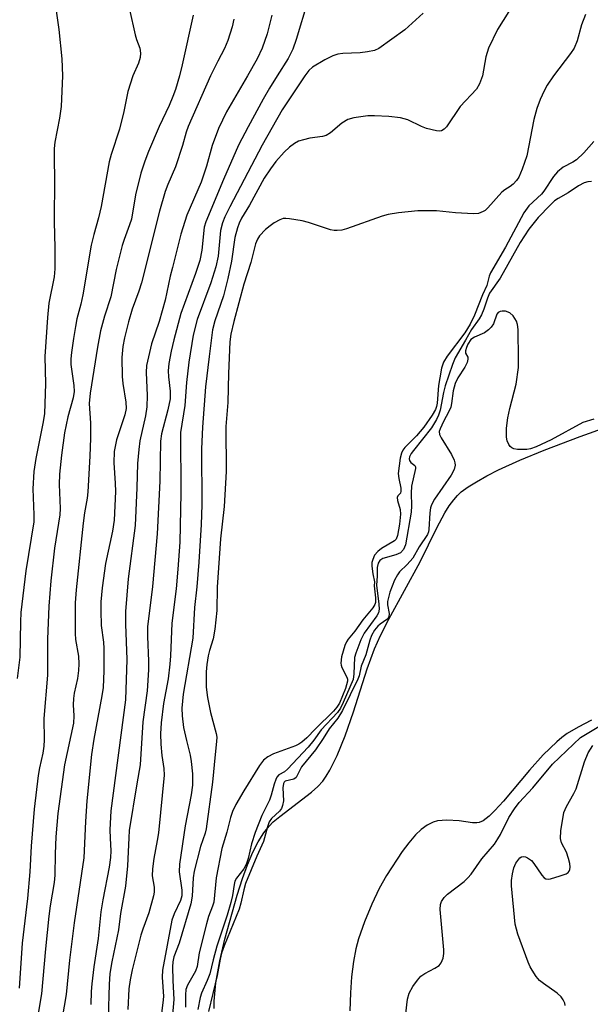
# Model space of a CAD drawing. Units: inches. Extents: x 1243767 to 1249768, y 545454 to 549453.
# Drawn here: x 1246857 to 1246985, y 545791 to 546013 of the extents above; entities that cross this region are included whole.
import ezdxf

# ---------------------------------------------------------------- set-up
doc = ezdxf.new("R2010")
doc.units = ezdxf.units.IN
doc.header["$MEASUREMENT"] = 0
for name, color, linetype in [('HYDRO-Stream Poly Centerlines', 142, 'Continuous'), ('HYDRO-Water Body', 4, 'Continuous'), ('Undefined', 1, 'Continuous')]:
    doc.layers.add(name, color=color, linetype=linetype)

msp = doc.modelspace()

# ---------------------------------------------------------------- linework, layer by layer
at = {"layer": 'HYDRO-Stream Poly Centerlines'}
for points in [[(1246900.79, 545790.14), (1246900.8, 545791.82), (1246901.21, 545795.95), (1246902.09, 545800.91), (1246903.24, 545805.72), (1246905.97, 545815.63), (1246907.18, 545819.42), (1246908.28, 545822.46), (1246909.5, 545825.33), (1246910.68, 545827.65), (1246911.96, 545829.69), (1246913.16, 545831.18), (1246914.12, 545832.13), (1246915.58, 545833.37), (1246922.72, 545838.82), (1246924.15, 545840.09), (1246925.27, 545841.32), (1246926.06, 545842.43), (1246926.84, 545843.74), (1246928.5, 545847.1), (1246930.28, 545851.47), (1246932.2, 545856.93), (1246935.25, 545866.58), (1246936.88, 545871.1), (1246938.23, 545874.07), (1246940.12, 545877.77), (1246947.18, 545890.62), (1246950.93, 545898.28), (1246952.76, 545901.67), (1246953.74, 545903.23), (1246954.75, 545904.61), (1246955.58, 545905.58), (1246956.43, 545906.38), (1246957.97, 545907.51), (1246959.85, 545908.67), (1246962.18, 545909.98), (1246964.85, 545911.33), (1246969.65, 545913.49), (1246975.12, 545915.78), (1246983.24, 545918.84), (1246995.4, 545923.17)], [(1246985.74, 545855.03), (1246982.76, 545853.48), (1246980.27, 545851.99), (1246979.12, 545851.16), (1246977.94, 545850.17), (1246974.89, 545847.2), (1246971.84, 545843.8), (1246965.97, 545836.83), (1246964.02, 545834.68), (1246962.69, 545833.4), (1246961.36, 545832.41), (1246960.44, 545832), (1246959.92, 545831.93), (1246958.96, 545831.96), (1246955.94, 545832.36), (1246953.18, 545832.49), (1246951.1, 545832.37), (1246950.1, 545832.11), (1246948.77, 545831.43), (1246947.45, 545830.43), (1246946.16, 545829.2), (1246944.61, 545827.41), (1246943.15, 545825.48), (1246939.61, 545820.09), (1246937.97, 545817.17), (1246936.31, 545813.66), (1246934.66, 545809.68), (1246933.3, 545805.84), (1246932.7, 545803.56), (1246932.18, 545800.71), (1246931.75, 545797.28), (1246931.48, 545793.66), (1246931.33, 545789.65)]]:
    msp.add_lwpolyline(points, dxfattribs=at)
at = {"layer": 'HYDRO-Water Body'}
for points in [[(1246900.79, 545790.14), (1246900.8, 545791.82), (1246901.21, 545795.95), (1246902.09, 545800.91), (1246903.24, 545805.72), (1246905.97, 545815.63), (1246907.18, 545819.42), (1246908.28, 545822.46), (1246909.5, 545825.33), (1246910.68, 545827.65), (1246911.96, 545829.69), (1246913.16, 545831.18), (1246914.12, 545832.13), (1246915.58, 545833.37), (1246922.72, 545838.82), (1246924.15, 545840.09), (1246925.27, 545841.32), (1246926.06, 545842.43), (1246926.84, 545843.74), (1246928.5, 545847.1), (1246930.28, 545851.47), (1246932.2, 545856.93), (1246935.25, 545866.58), (1246936.88, 545871.1), (1246938.23, 545874.07), (1246940.12, 545877.77), (1246947.18, 545890.62), (1246950.93, 545898.28), (1246952.76, 545901.67), (1246953.74, 545903.23), (1246954.75, 545904.61), (1246955.58, 545905.58), (1246956.43, 545906.38), (1246957.97, 545907.51), (1246959.85, 545908.67), (1246962.18, 545909.98), (1246964.85, 545911.33), (1246969.65, 545913.49), (1246975.12, 545915.78), (1246983.24, 545918.84), (1246995.4, 545923.17)], [(1246985.74, 545855.03), (1246982.76, 545853.48), (1246980.27, 545851.99), (1246979.12, 545851.16), (1246977.94, 545850.17), (1246974.89, 545847.2), (1246971.84, 545843.8), (1246965.97, 545836.83), (1246964.02, 545834.68), (1246962.69, 545833.4), (1246961.36, 545832.41), (1246960.44, 545832), (1246959.92, 545831.93), (1246958.96, 545831.96), (1246955.94, 545832.36), (1246953.18, 545832.49), (1246951.1, 545832.37), (1246950.1, 545832.11), (1246948.77, 545831.43), (1246947.45, 545830.43), (1246946.16, 545829.2), (1246944.61, 545827.41), (1246943.15, 545825.48), (1246939.61, 545820.09), (1246937.97, 545817.17), (1246936.31, 545813.66), (1246934.66, 545809.68), (1246933.3, 545805.84), (1246932.7, 545803.56), (1246932.18, 545800.71), (1246931.75, 545797.28), (1246931.48, 545793.66), (1246931.33, 545789.65)]]:
    msp.add_lwpolyline(points, dxfattribs=at)
at = {"layer": 'Undefined'}
for points, elevation in [([(1246864.5, 546020.03), (1246865.82, 546010.36), (1246866.53, 546003.82), (1246866.66, 546000)], 328), ([(1246921.89, 546016.86), (1246919.26, 546008.16), (1246918.5, 546005.94), (1246917.46, 546003.86), (1246915, 546000)], 318), ([(1246881.76, 546014.88), (1246883.01, 546009.22), (1246883.34, 546008.11), (1246884.06, 546006.17), (1246884.24, 546005.1), (1246884.14, 546004.06), (1246883.77, 546002.79), (1246882.48, 546000)], 326), ([(1246947.89, 546014.09), (1246943.7, 546010.33), (1246937.9, 546006.1), (1246936.94, 546005.7), (1246935.33, 546005.37), (1246933.65, 546005.18), (1246929.78, 546005.02), (1246928.65, 546004.82), (1246927.56, 546004.49), (1246925.74, 546003.57), (1246922.95, 546001.93), (1246922.13, 546001.18), (1246921.22, 546000)], 316), ([(1246967.17, 546014.41), (1246964.63, 546010.37), (1246962.59, 546006.19), (1246962, 546004.26), (1246961.21, 546000)], 314), ([(1246896.06, 546013.63), (1246893.6, 546002.45), (1246892.98, 546000)], 324), ([(1246905.23, 546012.75), (1246904.84, 546011.01), (1246903.9, 546007.9), (1246903.17, 546006.11), (1246901.61, 546003.26), (1246900, 546000)], 322), ([(1246913.78, 546013.64), (1246912.71, 546009.39), (1246911.6, 546006.21), (1246910.48, 546003.79), (1246908.35, 546000)], 320), ([(1246984.44, 546013.77), (1246983.53, 546011.47), (1246982.51, 546007.85), (1246981.84, 546006.2), (1246981.02, 546004.96), (1246977.23, 546000)], 312), ([(1246866.66, 546000), (1246866.46, 545994.79), (1246866.33, 545993.06), (1246865.96, 545990.48), (1246864.95, 545985.04), (1246864.8, 545983.61), (1246864.76, 545981.02), (1246864.89, 545977.01), (1246864.78, 545967.1), (1246864.96, 545961.29), (1246864.94, 545956.56), (1246864.77, 545954.79), (1246863.62, 545948.8), (1246863.29, 545945.59), (1246862.69, 545936.83), (1246862.86, 545930.66), (1246862.59, 545924.01), (1246862.31, 545922.16), (1246860.63, 545913.92), (1246860.18, 545910.96), (1246859.96, 545907.09), (1246860.24, 545901.25), (1246860.2, 545899.61), (1246858.37, 545888.62), (1246857.3, 545879.26), (1246857.18, 545877.18), (1246857.09, 545869.21), (1246856.47, 545864.37)], 328), ([(1246882.48, 546000), (1246881.38, 545996.44), (1246880.44, 545991.95), (1246879.52, 545988), (1246877.64, 545982.31), (1246877.18, 545980.66), (1246875.39, 545970.61), (1246874.79, 545968.05), (1246873.73, 545964.31), (1246873.15, 545961.85), (1246871.26, 545950.74), (1246870.78, 545948.57), (1246869.91, 545945.3), (1246869.56, 545943.55), (1246869.1, 545940.9), (1246868.66, 545937.73), (1246868.54, 545936.28), (1246868.56, 545935.01), (1246869.22, 545930.34), (1246869.28, 545928.97), (1246869.04, 545927.57), (1246867.85, 545923.26), (1246867.14, 545919.69), (1246866.46, 545914.67), (1246866.01, 545910.4), (1246865.92, 545908.05), (1246866.11, 545902.67), (1246866.09, 545901.24), (1246864.83, 545893.71), (1246864.03, 545886.36), (1246863.55, 545880.67), (1246863.28, 545873.22), (1246863.3, 545865.16), (1246862.44, 545855.39), (1246862.54, 545850.61), (1246862.49, 545849.15), (1246862.25, 545847.57), (1246861.51, 545844.31), (1246861.2, 545842.57), (1246860.29, 545835.02), (1246859.59, 545826.66), (1246859.27, 545820.93), (1246858.79, 545814.88), (1246857.59, 545804.83), (1246856.94, 545794.76)], 326), ([(1246892.98, 546000), (1246892.1, 545996.9), (1246891.53, 545995.3), (1246890.67, 545993.28), (1246888.42, 545988.55), (1246886.03, 545982.93), (1246885.19, 545980.78), (1246884.3, 545978.04), (1246883.06, 545973.21), (1246882.16, 545967.76), (1246881.76, 545966.42), (1246880.53, 545963.16), (1246880.1, 545961.81), (1246878.73, 545956.4), (1246877.54, 545950.24), (1246876.11, 545945.93), (1246875.19, 545942.59), (1246874.53, 545938.96), (1246872.86, 545928.61), (1246872.66, 545926.23), (1246872.95, 545921.83), (1246872.96, 545918.43), (1246872.84, 545914.44), (1246872.37, 545906.36), (1246872.22, 545904.96), (1246871.64, 545901.66), (1246871.32, 545899.34), (1246869.72, 545884.37), (1246869.5, 545881.41), (1246869.48, 545874.54), (1246869.61, 545873.17), (1246870.25, 545869.42), (1246870.35, 545867.66), (1246870.28, 545866.18), (1246870.04, 545864.43), (1246869.31, 545861.06), (1246869.14, 545859.92), (1246869.05, 545858.49), (1246869.19, 545855.97), (1246869.11, 545854.34), (1246867.08, 545844.94), (1246865.6, 545834.03), (1246865.14, 545828.78), (1246865, 545824.99), (1246864.94, 545820.16), (1246864.81, 545818.48), (1246863.92, 545813.25), (1246863.61, 545810.94), (1246862.81, 545803.57), (1246861.92, 545793.48), (1246860.18, 545783.2)], 324), ([(1246900, 546000), (1246894.99, 545988.6), (1246894.54, 545987.31), (1246893.68, 545984.27), (1246892.13, 545979.51), (1246890.36, 545975.52), (1246889.77, 545973.92), (1246888.47, 545969.52), (1246884.42, 545953.44), (1246883.83, 545951.55), (1246882.36, 545947.5), (1246881.52, 545944.65), (1246880.65, 545941.05), (1246880.26, 545939.1), (1246880.05, 545936.59), (1246880.11, 545932.34), (1246880.26, 545930.76), (1246880.93, 545926.55), (1246880.96, 545925.12), (1246880.67, 545923.68), (1246878.84, 545918.06), (1246878.32, 545915.44), (1246878.21, 545912.94), (1246878.52, 545908.36), (1246878.58, 545906.45), (1246878.33, 545900.02), (1246877.95, 545897.53), (1246876.37, 545890.29), (1246875.58, 545884.78), (1246875.3, 545881.65), (1246875.26, 545879.59), (1246875.36, 545876.32), (1246875.9, 545872.56), (1246876, 545871.14), (1246875.98, 545866.15), (1246875.79, 545862.35), (1246875.52, 545860.51), (1246873.69, 545850.72), (1246873.16, 545847.32), (1246872.17, 545836.87), (1246871.81, 545832.26), (1246871.48, 545824.08), (1246869.31, 545809.43), (1246868.26, 545801.05), (1246867.52, 545793.3), (1246865.26, 545780.19)], 322), ([(1246908.35, 546000), (1246903.6, 545991.88), (1246901.82, 545988.1), (1246900.36, 545984.33), (1246899.07, 545979.63), (1246897.88, 545976.03), (1246894.62, 545968.63), (1246893.31, 545964.34), (1246891.39, 545956.87), (1246890.91, 545954.87), (1246889.8, 545949.48), (1246888.41, 545944.72), (1246886.69, 545939.66), (1246885.61, 545934.79), (1246885.48, 545933.25), (1246885.69, 545928.08), (1246885.67, 545925.48), (1246885.32, 545923.46), (1246884.09, 545917.84), (1246883.83, 545915.89), (1246883.57, 545912.78), (1246883.41, 545907.3), (1246883.02, 545898.84), (1246881.46, 545886.85), (1246880.81, 545879.48), (1246880.81, 545876.64), (1246881.17, 545868.66), (1246880.85, 545859.58), (1246877.58, 545834.64), (1246877.32, 545830.38), (1246877.36, 545828.49), (1246877.57, 545825.64), (1246877.49, 545824.1), (1246877.17, 545821.94), (1246875.75, 545814.61), (1246875.31, 545811.87), (1246874.68, 545805.93), (1246873.72, 545799.56), (1246873.24, 545795.73), (1246873.09, 545793.98), (1246873.01, 545791.09)], 320), ([(1246915, 546000), (1246913.27, 545997.21), (1246911.85, 545994.71), (1246908.43, 545988.52), (1246906.3, 545984.39), (1246902.88, 545976.68), (1246898.92, 545967.14), (1246898.59, 545965.92), (1246898.02, 545960.74), (1246897.55, 545958.42), (1246896.58, 545955.47), (1246893.31, 545946.5), (1246891.72, 545940.56), (1246891.14, 545938.07), (1246890.6, 545935.27), (1246890.43, 545933.64), (1246890.49, 545932.27), (1246890.92, 545929.07), (1246890.91, 545927.28), (1246890.4, 545924.84), (1246888.95, 545919.43), (1246888.69, 545917.76), (1246888.54, 545908.79), (1246887.96, 545896.97), (1246886.93, 545885.09), (1246885.82, 545876.04), (1246885.78, 545873.85), (1246886.05, 545868.31), (1246886.02, 545866.36), (1246885.69, 545861.6), (1246884.72, 545854.62), (1246884.13, 545844.94), (1246883.37, 545840.68), (1246881.69, 545830.19), (1246881.56, 545828.58), (1246881.33, 545822.28), (1246880.88, 545817.71), (1246879.74, 545811.54), (1246879.27, 545807.87), (1246877.78, 545800.64), (1246877.34, 545798.01), (1246877.15, 545795.58), (1246876.96, 545788.08)], 318), ([(1246921.22, 546000), (1246916.13, 545992.3), (1246911.58, 545984.41), (1246904.31, 545970.54), (1246903.18, 545968.25), (1246902.68, 545966.89), (1246902.26, 545965.16), (1246901.68, 545959.37), (1246901.19, 545956.97), (1246900.08, 545953.41), (1246896.98, 545945.12), (1246896.05, 545941.61), (1246895.09, 545935.59), (1246894.58, 545931.01), (1246894.18, 545925.81), (1246893.26, 545919.7), (1246893.29, 545906.11), (1246893.06, 545895.06), (1246892.66, 545888.98), (1246892.27, 545884.57), (1246891.27, 545876.86), (1246891, 545869.48), (1246890.86, 545867.65), (1246890.47, 545864.34), (1246889.37, 545858.74), (1246888.86, 545854.41), (1246888.75, 545851.98), (1246888.81, 545849.64), (1246889.06, 545847.04), (1246889.48, 545844.13), (1246889.54, 545842.68), (1246888.28, 545829.67), (1246888.01, 545827.94), (1246887.21, 545823.9), (1246886.89, 545821.55), (1246886.88, 545820.01), (1246887.27, 545817.47), (1246887.29, 545816.33), (1246887.14, 545815.47), (1246886.11, 545811.65), (1246884.75, 545808.02), (1246884.31, 545806.62), (1246882.38, 545798.86), (1246881.91, 545796.63), (1246881.63, 545794.58), (1246881.34, 545789.92)], 316), ([(1246961.21, 546000), (1246960.52, 545998.14), (1246959.85, 545996.99), (1246956.2, 545993.07), (1246953.08, 545988.47), (1246952.56, 545987.95), (1246951.97, 545987.62), (1246951.45, 545987.55), (1246950.89, 545987.59), (1246948.58, 545988.15), (1246947.48, 545988.56), (1246944.39, 545990.05), (1246942.74, 545990.56), (1246940.11, 545990.84), (1246936.87, 545991.01), (1246935.41, 545991), (1246932.25, 545990.53), (1246930.89, 545990.15), (1246929.55, 545989.3), (1246926.99, 545987.12), (1246926.03, 545986.58), (1246925.21, 545986.36), (1246922.33, 545985.92), (1246920.9, 545985.61), (1246919.8, 545985.26), (1246918.86, 545984.75), (1246917.78, 545983.96), (1246916.58, 545982.79), (1246914.68, 545980.69), (1246913.48, 545979.07), (1246912.09, 545976.92), (1246908.78, 545970.89), (1246906.96, 545967.97), (1246906.41, 545966.81), (1246906.04, 545965.78), (1246905.48, 545963.63), (1246904.71, 545958.28), (1246903.89, 545954.35), (1246902.89, 545950.48), (1246900.99, 545944.85), (1246900.47, 545942.86), (1246899.66, 545936.81), (1246898.89, 545930), (1246898.21, 545920.95), (1246897.96, 545916.07), (1246898.03, 545903.5), (1246897.86, 545899.04), (1246897.34, 545890.57), (1246896.9, 545885.04), (1246896.38, 545880.35), (1246895.98, 545873.46), (1246893.81, 545860.89), (1246893.5, 545857.73), (1246893.58, 545855.99), (1246893.94, 545853.38), (1246894.56, 545850.48), (1246895.38, 545847.18), (1246895.63, 545845.76), (1246895.92, 545842.93), (1246895.9, 545840.43), (1246895.6, 545838.26), (1246894.3, 545831.22), (1246892.98, 545822.63), (1246892.96, 545820.89), (1246893.54, 545816.76), (1246893.51, 545815.49), (1246893.2, 545814.48), (1246891.8, 545811.48), (1246891.31, 545810.05), (1246889.2, 545798.76), (1246889.13, 545797.21), (1246889.37, 545792.86), (1246889.25, 545791.47), (1246888.58, 545786.17)], 314), ([(1246977.23, 546000), (1246975.81, 545997.89), (1246975.07, 545996.62), (1246974.19, 545994.66), (1246973.44, 545992.61), (1246972.75, 545990.12), (1246971.18, 545981.95), (1246970.16, 545978.98), (1246969.38, 545977.15), (1246968.91, 545976.44), (1246968.14, 545975.6), (1246967.47, 545975.07), (1246966.24, 545974.3), (1246965.55, 545973.77), (1246962.45, 545970.28), (1246961.82, 545969.71), (1246961.35, 545969.42), (1246960.33, 545969.02), (1246959.21, 545968.9), (1246955.12, 545969.17), (1246950.85, 545969.57), (1246949.38, 545969.63), (1246946.7, 545969.59), (1246942.31, 545969.13), (1246940.02, 545968.76), (1246938.61, 545968.44), (1246930.6, 545965.58), (1246929.53, 545965.29), (1246928.51, 545965.15), (1246927.86, 545965.18), (1246927.02, 545965.35), (1246922.04, 545966.97), (1246920.64, 545967.36), (1246917.77, 545967.84), (1246916.92, 545967.9), (1246916.37, 545967.85), (1246915.57, 545967.58), (1246914.3, 545966.89), (1246913.38, 545966.26), (1246912.36, 545965.4), (1246911, 545963.95), (1246910.58, 545963.22), (1246910.13, 545962.18), (1246909.08, 545957.98), (1246907.51, 545953.09), (1246905.24, 545944.72), (1246904.57, 545941.85), (1246904.32, 545940.14), (1246904.02, 545933.04), (1246903.88, 545926.48), (1246903.43, 545921.06), (1246903.49, 545910.98), (1246903.08, 545903.11), (1246902.27, 545895.84), (1246901.52, 545884.94), (1246901.38, 545879.68), (1246900.97, 545875.5), (1246900.62, 545873.29), (1246899.74, 545870.72), (1246899.43, 545869.5), (1246899.14, 545867.57), (1246899, 545865.87), (1246899.04, 545862.46), (1246899.3, 545860.14), (1246899.97, 545856.73), (1246901.25, 545852.04), (1246901.38, 545851.2), (1246901.37, 545850.21), (1246901, 545847.29), (1246900.4, 545841.11), (1246899.03, 545830.58), (1246898.78, 545829.61), (1246897.73, 545826.59), (1246896.3, 545821.09), (1246896.08, 545819.53), (1246895.83, 545815.43), (1246895.53, 545813.69), (1246892.9, 545804.86), (1246891.75, 545801.8), (1246891.47, 545800.65), (1246891.41, 545799.56), (1246891.47, 545796.45), (1246891.72, 545792.15), (1246891.44, 545788.71)], 312), ([(1246985.77, 545976.19), (1246984.94, 545976.12), (1246984.11, 545975.87), (1246982.82, 545975.22), (1246980.54, 545973.66), (1246978.24, 545972.39), (1246977.46, 545971.84), (1246976.45, 545970.89), (1246973.77, 545968.08), (1246971.63, 545965.51), (1246969.72, 545962.49), (1246965.21, 545954.48), (1246962.83, 545951.09), (1246962.32, 545949.96), (1246961.51, 545947.47), (1246960.98, 545946.22), (1246960.45, 545945.32), (1246958.76, 545942.89), (1246957.43, 545940.51), (1246955.06, 545936.53), (1246954.46, 545935.05), (1246952.8, 545930.23), (1246952.43, 545928.73), (1246951.69, 545924.78), (1246951.35, 545923.67), (1246950.89, 545922.68), (1246949.76, 545920.79), (1246945.7, 545915.72), (1246945.19, 545915), (1246944.81, 545914.29), (1246944.71, 545913.82), (1246944.77, 545913.44), (1246945.11, 545913), (1246945.98, 545912.3), (1246946.13, 545912.04), (1246946.16, 545911.61), (1246945.27, 545907.7), (1246945.14, 545906.08), (1246945.21, 545903.25), (1246945.14, 545901.83), (1246943.89, 545894.43), (1246943.45, 545893.44), (1246942.74, 545892.7), (1246941.71, 545892.23), (1246938.77, 545891.4), (1246938.08, 545890.94), (1246937.73, 545890.36), (1246937.54, 545889.33), (1246937.54, 545887.38), (1246937.39, 545885.36), (1246937.91, 545881.15), (1246937.94, 545880.03), (1246937.83, 545879.2), (1246937.45, 545878.51), (1246934.61, 545874.6), (1246933.82, 545873.07), (1246932.72, 545870.09), (1246932.44, 545869.09), (1246932.28, 545865.41), (1246932.07, 545864.14), (1246929.87, 545858.99), (1246929.23, 545857.73), (1246928.59, 545856.74), (1246924.89, 545852.84), (1246923.25, 545850.55), (1246921.94, 545848.98), (1246917.3, 545843.99), (1246916.63, 545843.42), (1246915.4, 545842.69), (1246914.92, 545842.18), (1246914.67, 545841.7), (1246914.32, 545840.64), (1246913.67, 545838.14), (1246913.3, 545837.04), (1246911.55, 545833.55), (1246910.02, 545829.77), (1246909.23, 545827.22), (1246908.45, 545823.87), (1246908.05, 545822.57), (1246907.49, 545821.59), (1246905.84, 545819.49), (1246905.49, 545818.8), (1246905.29, 545818.04), (1246904.94, 545815.55), (1246904.59, 545813.97), (1246903.74, 545811.14), (1246901.44, 545804.19), (1246900.56, 545801.11), (1246899.81, 545797.97), (1246899.24, 545796.46), (1246897.95, 545793.64), (1246897.66, 545792.6), (1246897.15, 545789.95)], 308), ([(1246986.29, 545922.74), (1246983.83, 545921.99), (1246976.68, 545918.07), (1246973.33, 545916.52), (1246972.06, 545916.09), (1246971.24, 545915.93), (1246969.14, 545915.9), (1246968.3, 545916.06), (1246967.82, 545916.28), (1246967.43, 545916.6), (1246967.12, 545917.05), (1246966.8, 545917.85), (1246966.63, 545918.7), (1246966.64, 545920.71), (1246966.94, 545923), (1246967.4, 545925.15), (1246968.8, 545930.6), (1246969.32, 545934.38), (1246969.36, 545936.17), (1246969.26, 545942.93), (1246969.14, 545944.05), (1246968.87, 545944.81), (1246968.15, 545945.96), (1246967.4, 545946.68), (1246966.42, 545947), (1246965.64, 545947.04), (1246965.17, 545946.96), (1246964.78, 545946.72), (1246964.48, 545946.34), (1246963.67, 545944.19), (1246963.2, 545943.47), (1246962.6, 545942.84), (1246961.67, 545942.17), (1246959.39, 545941.21), (1246958.63, 545940.63), (1246957.95, 545939.59), (1246957.62, 545938.83), (1246957.41, 545938.09), (1246957.41, 545937.58), (1246957.91, 545936.7), (1246957.93, 545936.24), (1246957.77, 545935.46), (1246957.28, 545934.46), (1246955.7, 545932), (1246955.09, 545930.76), (1246954.61, 545929.1), (1246954.25, 545926.28), (1246954.07, 545925.46), (1246953.63, 545924.44), (1246952.43, 545922.19), (1246951.68, 545920.58), (1246951.5, 545919.99), (1246951.57, 545919.29), (1246951.91, 545918.54), (1246954.22, 545914.77), (1246954.88, 545913.48), (1246955.02, 545912.91), (1246955.04, 545912.42), (1246954.85, 545911.45), (1246954.16, 545910.17), (1246950.43, 545904.76), (1246949.75, 545903.5), (1246949.54, 545902.79), (1246949.37, 545901.7), (1246949.17, 545897.93), (1246949.05, 545897.38), (1246948.81, 545896.78), (1246946.97, 545894.01), (1246945.51, 545891.47), (1246944.27, 545890.01), (1246942.52, 545888.42), (1246942.05, 545887.75), (1246941.4, 545886.5), (1246940.38, 545883.85), (1246939.85, 545881.69), (1246939.83, 545880.94), (1246940.21, 545879.04), (1246940.15, 545878.29), (1246939.94, 545877.93), (1246939.67, 545877.66), (1246938.18, 545876.65), (1246937.69, 545876.2), (1246936.92, 545875.24), (1246936.23, 545874.06), (1246935.84, 545873.05), (1246934.99, 545869.69), (1246933.93, 545867.2), (1246933.44, 545865.03), (1246933.19, 545864.27), (1246929.67, 545857.17), (1246928.65, 545855.46), (1246926.7, 545853.07), (1246925.34, 545850.87), (1246923.63, 545848.36), (1246920.44, 545844.52), (1246919.27, 545842.13), (1246918.75, 545841.76), (1246916.83, 545841.27), (1246916.59, 545841.09), (1246916.4, 545840.78), (1246916.27, 545839.8), (1246916.39, 545836.84), (1246916.23, 545835.82), (1246915.94, 545835.14), (1246915.53, 545834.54), (1246913.72, 545832.87), (1246913.18, 545832.13), (1246912.8, 545831.06), (1246911.95, 545827.7), (1246910.4, 545824.45), (1246907.85, 545818.27), (1246907.46, 545816.88), (1246906.81, 545813.86), (1246906.41, 545812.48), (1246903.03, 545804.22), (1246902.48, 545802.57), (1246902.14, 545801.23), (1246901.47, 545797.57), (1246899.55, 545789.47)], 306), ([(1246943.71, 545787.09), (1246944.36, 545792.26), (1246944.7, 545793.64), (1246945.56, 545795.12), (1246946.59, 545796.53), (1246947.34, 545797.4), (1246948.24, 545798.07), (1246950.52, 545799.25), (1246951.46, 545799.85), (1246951.95, 545800.43), (1246952.38, 545801.45), (1246952.55, 545802.5), (1246952.54, 545803.37), (1246951.72, 545812.43), (1246951.79, 545813.52), (1246952, 545814.24), (1246952.58, 545815.1), (1246953.36, 545815.87), (1246957.06, 545818.74), (1246957.92, 545819.52), (1246958.64, 545820.39), (1246961.06, 545823.83), (1246963.93, 545827.13), (1246964.71, 545828.29), (1246965.26, 545829.27), (1246967.13, 545833.15), (1246968.4, 545835.11), (1246969.46, 545836.52), (1246972.56, 545839.83), (1246976.97, 545845.11), (1246983.32, 545851.11), (1246987.44, 545853.58)], 306), ([(1246979.86, 545790.86), (1246979.74, 545791.35), (1246979.38, 545792.08), (1246978.9, 545792.78), (1246978.07, 545793.58), (1246974.95, 545795.75), (1246974.06, 545796.49), (1246973.33, 545797.36), (1246972.37, 545798.78), (1246971.95, 545799.53), (1246971.49, 545800.59), (1246969.21, 545806.85), (1246968.6, 545809.12), (1246967.76, 545817.79), (1246967.75, 545818.96), (1246967.94, 545820.42), (1246968.26, 545821.84), (1246968.76, 545822.87), (1246969.64, 545824.03), (1246970.01, 545824.29), (1246970.42, 545824.38), (1246970.88, 545824.28), (1246971.35, 545824.07), (1246972.23, 545823.43), (1246972.79, 545822.76), (1246974.58, 545820.16), (1246975.1, 545819.59), (1246975.51, 545819.35), (1246975.98, 545819.29), (1246976.5, 545819.35), (1246978.71, 545819.99), (1246980.03, 545820.49), (1246980.48, 545820.76), (1246980.77, 545821.08), (1246980.92, 545821.44), (1246980.96, 545821.96), (1246980.86, 545822.79), (1246980.59, 545823.94), (1246980.12, 545825.32), (1246979, 545827.43), (1246978.75, 545828.43), (1246978.86, 545830.16), (1246979.55, 545834.23), (1246980.11, 545835.6), (1246981.79, 545838.54), (1246982.28, 545839.57), (1246984.19, 545845.63), (1246985.02, 545847.7), (1246986.03, 545849.34)], 308)]:
    msp.add_lwpolyline(points, dxfattribs=dict(at, elevation=elevation))
msp.add_polyline3d([(1246986.26, 545985.18, 310), (1246984.02, 545982.65, 310), (1246982.37, 545981.04, 310), (1246981.56, 545980.53, 310), (1246979.35, 545979.42, 310), (1246978.1, 545978.35, 310), (1246977.2, 545977.3, 310), (1246975.06, 545974, 310), (1246974.49, 545973.37, 310), (1246971.69, 545970.74, 310), (1246970.5, 545969.19, 310), (1246966.42, 545961.43, 310), (1246963.06, 545955.65, 310), (1246962.76, 545954.87, 310), (1246962.19, 545952.79, 310), (1246961.21, 545950.72, 310), (1246959.42, 545946.15, 310), (1246958.45, 545944.11, 310), (1246957.24, 545942.13, 310), (1246953.27, 545936.93, 310), (1246952.45, 545935.59, 310), (1246952.02, 545934.23, 310), (1246951.58, 545932.03, 310), (1246951.35, 545930.33, 310), (1246951.03, 545926.37, 310), (1246950.86, 545925.55, 310), (1246950.62, 545924.92, 310), (1246949.86, 545923.64, 310), (1246947.99, 545920.94, 310), (1246946.34, 545919.01, 310), (1246943.75, 545916.38, 310), (1246943.29, 545915.75, 310), (1246942.95, 545915.08, 310), (1246942.7, 545913.98, 310), (1246942.25, 545910.5, 310), (1246942.36, 545909.41, 310), (1246942.83, 545907.24, 310), (1246942.85, 545906.51, 310), (1246942.73, 545906.12, 310), (1246942.13, 545905.46, 310), (1246942, 545905.14, 310), (1246942.07, 545904.47, 310), (1246942.66, 545902.39, 310), (1246942.76, 545901.4, 310), (1246942.54, 545899.13, 310), (1246942.12, 545896.55, 310), (1246941.8, 545895.77, 310), (1246941.44, 545895.39, 310), (1246938.52, 545893.66, 310), (1246937.63, 545892.99, 310), (1246936.94, 545892.13, 310), (1246936.51, 545891.19, 310), (1246936.34, 545890.47, 310), (1246936.32, 545889.63, 310), (1246936.52, 545887.95, 310), (1246936.91, 545886.15, 310), (1246936.86, 545885.24, 310), (1246937.14, 545882.56, 310), (1246937.1, 545881.53, 310), (1246936.95, 545881.04, 310), (1246936.53, 545880.31, 310), (1246934.31, 545877.59, 310), (1246932.47, 545875.05, 310), (1246930.99, 545873.26, 310), (1246930.59, 545872.65, 310), (1246930.25, 545871.85, 310), (1246929.51, 545869.29, 310), (1246929.31, 545867.88, 310), (1246929.39, 545867.36, 310), (1246929.57, 545866.87, 310), (1246930.7, 545864.68, 310), (1246930.81, 545864.24, 310), (1246930.82, 545863.76, 310), (1246930.35, 545862.15, 310), (1246929, 545858.83, 310), (1246928.43, 545857.92, 310), (1246927.64, 545857.04, 310), (1246923.64, 545853.08, 310), (1246921.67, 545851.03, 310), (1246920.58, 545850.11, 310), (1246919.88, 545849.63, 310), (1246919.12, 545849.24, 310), (1246914.19, 545847.48, 310), (1246912.9, 545846.76, 310), (1246911.95, 545846.02, 310), (1246911, 545844.81, 310), (1246907.51, 545839.14, 310), (1246905.71, 545836.07, 310), (1246904.9, 545834.48, 310), (1246904.46, 545833.12, 310), (1246903.68, 545829.82, 310), (1246902.51, 545826.13, 310), (1246901.23, 545819.59, 310), (1246900.7, 545814.11, 310), (1246900.42, 545813.17, 310), (1246899.54, 545810.84, 310), (1246899.07, 545809.23, 310), (1246897.46, 545802.68, 310), (1246896.99, 545799.58, 310), (1246896.61, 545798.57, 310), (1246894.81, 545795.43, 310), (1246894.45, 545794.45, 310), (1246894.33, 545793.2, 310), (1246894.37, 545790.46, 310)], dxfattribs=at)

doc.saveas('drawing.dxf')
